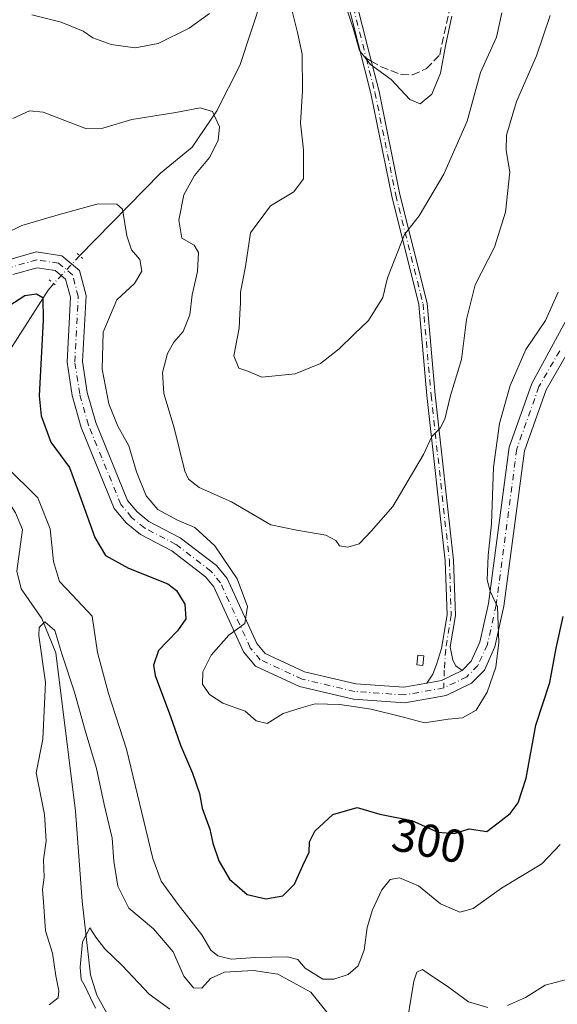
# Model space of a CAD drawing. Units: metres. Extents: x 611966 to 615460, y 4659925 to 4662293.
# Drawn here: x 613896 to 614013, y 4660801 to 4661014 of the extents above; entities that cross this region are included whole.
import ezdxf
from ezdxf.enums import TextEntityAlignment as Align

# ---------------------------------------------------------------- set-up
doc = ezdxf.new("R2010")
doc.units = ezdxf.units.M
doc.header["$MEASUREMENT"] = 0
for name, pattern in [('DGN Style 3', [2.307223458686699, 1.648016756204785, -0.6592067024819142]), ('DGN Style 4', [2.6384748266838614, 1.318413404963828, -0.6592067024819142, 0.001648016756204785, -0.6592067024819142]), ('DGN Style 5', [1.1536117293433497, 0.4944050268614355, -0.6592067024819142])]:
    doc.linetypes.add(name, pattern=pattern)
for name, color, linetype, lineweight in [('Camino Cxs', 7, 'Continuous', 0), ('Camino eje', 30, 'DGN Style 4', 13), ('Corriente artificial Cxs', 4, 'Continuous', 13), ('Corriente artificial eje', 142, 'DGN Style 4', 0), ('Corriente natural lineal', 142, 'Continuous', 13), ('Corriente natural lineal oculto', 9, 'DGN Style 4', 13), ('Curva de nivel maestra', 30, 'Continuous', 30), ('Curva de nivel normal', 30, 'Continuous', 0), ('Edificación ligera Cxs', 1, 'Continuous', 0), ('Pista no pavimentada Cxs', 111, 'Continuous', 0), ('Pista no pavimentada eje', 91, 'DGN Style 4', 0), ('Puente lineal', 2, 'DGN Style 5', 0), ('Rótulo de curva de nivel directora', 7, 'Continuous', 0), ('Senda', 7, 'DGN Style 3', 0), ('Senda no paivmentada conexión', 7, 'DGN Style 3', 0)]:
    doc.layers.add(name, color=color, linetype=linetype, lineweight=lineweight)
doc.styles.add('Style-Arial', font='txt')

msp = doc.modelspace()

# ---------------------------------------------------------------- linework, layer by layer
at = {"layer": 'Camino Cxs', "color": 7, "linetype": 'Continuous', "lineweight": 0, "extrusion": (0.1341893445886531, -0.2080725656387417, 0.968864813700745), "elevation": -887112.4318542288, "flags": 128}
msp.add_lwpolyline([(3042099.317838037, 3472662.761352427), (3042094.343173389, 3472663.407581213), (3042091.384029821, 3472664.689537567)], dxfattribs=at)
at = {"layer": 'Camino Cxs', "color": 7, "linetype": 'Continuous', "lineweight": 0}
for points in [[(613968.6501000002, 4661019.280099999, 320.7030999999988), (613971.9200999998, 4661006.360099999, 320.2868000000017), (613973.9801000003, 4660998.2301, 320.4257999999973), (613978.4901000002, 4660976.0101, 317.061600000001), (613984.4001000002, 4660952.4801, 313.5473000000056), (613986.1401000004, 4660932.670100001, 311.3914999999979), (613990.1101000002, 4660896.870100001, 308.6027999999933), (613990.5100999996, 4660884.920100001, 307.3258999999962), (613989.4102999996, 4660878.112700001, 306.3717999999935), (613989.9442999996, 4660875.2125, 306.0065999999933), (613990.6190999999, 4660873.9823, 305.8522999999986), (613991.9901000002, 4660873.0001, 305.7069000000047), (613987.4700999996, 4660870.8301, 305.8668999999936), (613984.3101000005, 4660870.270099999, 306.1842999999935), (613985.6019000001, 4660872.1757, 306.1423000000068), (613986.4401000004, 4660874.3201, 306.2890999999945), (613987.5201000003, 4660877.720100001, 306.4805000000051), (613988.7100999998, 4660885.040100001, 307.8684999999969), (613988.3101000005, 4660896.7401, 309.017200000002), (613984.3501000004, 4660932.5001, 311.8594000000012), (613982.6101000002, 4660952.1801, 313.8937000000006), (613976.7301000003, 4660975.610099999, 317.2145000000019), (613972.2200999996, 4660997.8301, 320.585500000001), (613966.8701, 4661018.940099999, 319.9716000000044)], [(613968.6501000002, 4661019.280099999, 320.7030999999988), (613971.9200999998, 4661006.360099999, 320.2868000000017), (613973.9801000003, 4660998.2301, 320.4257999999973), (613978.4901000002, 4660976.0101, 317.061600000001), (613984.4001000002, 4660952.4801, 313.5473000000056), (613986.1401000004, 4660932.670100001, 311.3914999999979), (613990.1101000002, 4660896.870100001, 308.6027999999933), (613990.5100999996, 4660884.920100001, 307.3258999999962), (613989.4102999996, 4660878.112700001, 306.3717999999935), (613989.9442999996, 4660875.2125, 306.0065999999933), (613990.6190999999, 4660873.9823, 305.8522999999986), (613991.9901000002, 4660873.0001, 305.7069000000047)], [(613984.3101000005, 4660870.270099999, 306.1842999999935), (613985.6019000001, 4660872.1757, 306.1423000000068), (613986.4401000004, 4660874.3201, 306.2890999999945), (613987.5201000003, 4660877.720100001, 306.4805000000051), (613988.7100999998, 4660885.040100001, 307.8684999999969), (613988.3101000005, 4660896.7401, 309.017200000002), (613984.3501000004, 4660932.5001, 311.8594000000012), (613982.6101000002, 4660952.1801, 313.8937000000006), (613976.7301000003, 4660975.610099999, 317.2145000000019), (613972.2200999996, 4660997.8301, 320.585500000001), (613966.8701, 4661018.940099999, 319.9716000000044)]]:
    msp.add_polyline3d(points, dxfattribs=at)
at = {"layer": 'Camino eje', "color": 30, "linetype": 'DGN Style 4', "lineweight": 13}
for points in [[(613837.6551000001, 4661091.8051, 334.2379999999976), (613848.7451, 4661088.030099999, 332.2982000000048), (613858.6700999998, 4661081.6151, 330.6088000000018), (613874.6101000002, 4661073.485099999, 327.6321000000025), (613887.8101000005, 4661064.9101, 325.9646999999969), (613913.3951000003, 4661047.390100001, 324.7262000000046), (613920.3701, 4661043.970100001, 324.2715000000026), (613929.4051000001, 4661041.720100001, 323.2329000000027), (613935.5651000004, 4661041.640100001, 322.6012999999948), (613941.4751000004, 4661042.710100001, 321.6824999999953), (613945.7600999996, 4661046.440099999, 321.4714999999997), (613951.7301000003, 4661048.870100001, 320.6024999999936), (613956.1350999996, 4661048.3751, 320.7560999999987), (613958.8400999998, 4661046.090100001, 320.7814999999973), (613962.8850999996, 4661039.895099999, 320.5697999999975), (613966.2801000001, 4661030.300100001, 320.4340999999986), (613967.7600999996, 4661019.110099999, 320.334600000002), (613971.2109000003, 4661005.485500001, 320.0993000000017)], [(613971.2109000003, 4661005.485500001, 320.0993000000017), (613973.1001000004, 4660998.030099999, 320.5421999999962), (613977.6101000002, 4660975.8101, 317.1441999999952), (613983.5050999997, 4660952.3301, 313.7219999999944), (613985.2451, 4660932.585100001, 311.6248000000051), (613989.2100999998, 4660896.8051, 308.8099999999977), (613989.6101000002, 4660884.9801, 307.5948000000063), (613988.4101, 4660877.575099999, 306.3748999999953), (613988.0922999998, 4660873.082699999, 305.8763000000035), (613987.9951, 4660869.220100001, 305.8849000000046)]]:
    msp.add_polyline3d(points, dxfattribs=at)
at = {"layer": 'Corriente artificial Cxs', "color": 4, "linetype": 'Continuous', "lineweight": 13, "extrusion": (-0.7597652528113875, 0.6497881055306474, 0.02306899502234018), "elevation": 2562692.732405221, "flags": 128}
msp.add_lwpolyline([(-3940795.443792951, -58827.5682426089), (-3940795.549675649, -58827.52373076321), (-3942231.671628212, -58826.47460205395), (-3942231.750101277, -58826.50696017546)], dxfattribs=at)
at = {"layer": 'Corriente artificial Cxs', "color": 4, "linetype": 'Continuous', "lineweight": 13, "extrusion": (-0.0005159389407830761, -0.0006032440175133486, 0.9999996849517828), "elevation": -2822.381653752451, "flags": 128}
msp.add_lwpolyline([(614224.2035787099, 4662053.521583665), (613290.9061148609, 4660962.295685116)], dxfattribs=at)
at = {"layer": 'Corriente artificial Cxs', "color": 4, "linetype": 'Continuous', "lineweight": 13}
msp.add_open_spline([(614224.1270000003, 4662054.3759, 306.8769999999931), (613290.8300000001, 4660963.1502, 305.7372000000032), (613289.1201, 4660964.460100001, 306.2170999999944), (613287.4101, 4660965.770099999, 306.8331000000035), (613287.4796000002, 4660965.8498, 306.8776000000071), (614220.9197000006, 4662057.2415, 307.9265000000014), (614220.9718000004, 4662057.300200001, 307.894100000005), (614222.5488999998, 4662055.8386, 307.4510000000009), (614224.1270000003, 4662054.3759, 306.8769999999931)], degree=1, dxfattribs=at)
at = {"layer": 'Corriente artificial eje', "color": 142, "linetype": 'DGN Style 4', "lineweight": 0, "extrusion": (-0.7599575420998536, 0.649972718040997, 2.819219157867558e-06), "elevation": 2563426.047373756, "flags": 128}
msp.add_lwpolyline([(-3940756.291264396, 298.9902401786344), (-3940945.200816158, 304.0602401787888), (-3940983.090421727, 304.9657401787419), (-3941076.418796427, 316.6730401787143), (-3942106.918140771, 303.6785401785434), (-3942192.403075634, 300.22034017864)], dxfattribs=at)
at = {"layer": 'Corriente natural lineal', "color": 142, "linetype": 'Continuous', "lineweight": 13}
for points in [[(613952.5557000004, 4661047.8716, 320.5283999999957), (613952.8701, 4661045.540100001, 320.2228000000032), (613953.2401000002, 4661035.690099999, 318.1199000000051), (613951.1401000004, 4661026.0101, 316.411300000007), (613943.8501000004, 4661003.920100001, 312.0375000000058), (613938.8400999998, 4660994.100099999, 310.4928999999975), (613933.5500999996, 4660986.2501, 309.0709999999963), (613926.6901000004, 4660980.5601, 307.8656999999948), (613909.1703000005, 4660962.729599999, 302.3004999999976)], [(613903.5653999997, 4660956.704399999, 301.6230999999971), (613902.3601000002, 4660955.2601, 301.1582000000053), (613894.0800999999, 4660942.290100001, 299.1815999999963), (613892.7401000002, 4660935.470100001, 297.2727000000014), (613891.2001, 4660931.770099999, 296.3815999999933), (613889.2001, 4660928.6801, 296.097299999994)], [(613889.2001, 4660928.6801, 296.097299999994), (613889.8101000005, 4660927.190099999, 295.7347000000009), (613890.1801000005, 4660917.220100001, 295.4811000000045), (613891.1601, 4660913.4301, 293.9309000000067), (613895.2901, 4660907.110099999, 293.2124999999942), (613896.8000999996, 4660903.4901, 292.8003000000026), (613895.5800999999, 4660894.520099999, 291.4524999999995), (613896.5401, 4660890.670100001, 291.0491999999941), (613901.0000999998, 4660884.2401, 291.1708000000072), (613904.0401, 4660876.840100001, 290.3617999999988), (613908.3101000005, 4660842.550100001, 287.6649999999936), (613909.6901000004, 4660823.0601, 286.9817999999942), (613911.5500999996, 4660807.170100001, 286.193299999999), (613912.8901000004, 4660802.720100001, 285.7743000000046), (613922.0586000001, 4660786.142700001, 283.9958000000042)]]:
    msp.add_polyline3d(points, dxfattribs=at)
at = {"layer": 'Corriente natural lineal oculto', "color": 9, "linetype": 'DGN Style 4', "lineweight": 13, "extrusion": (-0.05587825780049843, -0.06006845418463543, 0.9966290188014042), "elevation": -313979.7196126862, "flags": 128}
msp.add_lwpolyline([(-2725125.340319092, 3817927.021658086), (-2725125.340319092, 3817918.764733125)], dxfattribs=at)
at = {"layer": 'Curva de nivel maestra', "color": 30, "linetype": 'Continuous', "lineweight": 30, "elevation": 300, "flags": 128}
msp.add_lwpolyline([(613893.8600000005, 4660951.870100001), (613897.29, 4660954.110099999), (613899.8700000001, 4660954.460100001), (613901.2199999997, 4660953.7301), (613901.2999999998, 4660948.800100001), (613900.4400000004, 4660932.4001), (613900.8600000005, 4660928.090100001), (613902.9600000001, 4660922.420100001), (613906.9600000001, 4660916.9001), (613908.7999999998, 4660912.030099999), (613912.4699999997, 4660901.800100001), (613914.7999999998, 4660897.840100001), (613919.75, 4660895.1501), (613928.25, 4660891.770099999), (613930.1299999999, 4660890.3101), (613931.9500000002, 4660887.3201), (613932.1799999997, 4660884.200099999), (613930.3399999999, 4660881.5801), (613926.2800000003, 4660877.350099999), (613925.1799999997, 4660874.110099999), (613925.5199999996, 4660871.9001), (613928.8499999996, 4660863.040100001), (613930.9800000006, 4660856.840100001), (613933.5899999999, 4660850.8101), (613935.0999999996, 4660846.4001), (613935.6900000004, 4660843.200099999), (613937.3300000001, 4660838.670100001), (613937.9800000006, 4660835.6601), (613939.3200000003, 4660831.800100001), (613941.6399999997, 4660827.8301), (613945.4400000004, 4660824.520099999), (613949.5, 4660823.5801), (613953.1799999997, 4660824.270099999), (613955.7100000001, 4660826.7601), (613957.5199999996, 4660830.8101), (613958.8300000001, 4660833.670100001), (613958.9600000001, 4660835.940099999), (613960.1100000005, 4660838.200099999), (613964.0199999996, 4660841.8201), (613969.2199999997, 4660843.3301), (613974.1799999997, 4660841.9101), (613981.0899999999, 4660840.5101), (613986.6799999997, 4660837.9901), (613990.3099999996, 4660837.710100001), (613993.5199999996, 4660838.770099999), (613997.3099999996, 4660838.1501), (613999.7800000003, 4660840.0001), (614002.3799999999, 4660842.050100001), (614004.1299999999, 4660844.380100001), (614005.8099999996, 4660849.7301), (614007.9400000004, 4660861.1801), (614010.9600000001, 4660870.420100001), (614012.3200000003, 4660877.8101), (614013.8700000001, 4660884.670100001)], dxfattribs=at)
at = {"layer": 'Curva de nivel normal', "color": 30, "linetype": 'Continuous', "lineweight": 0, "flags": 128}
for points, elevation in [([(613989.7199999997, 4661014.530099999), (613988.3899999997, 4661008.1601), (613987.29, 4661002.2301), (613985.3799999999, 4660997.670100001), (613982.8799999999, 4660995.590100001), (613980.6399999997, 4660996.5001), (613976.6399999997, 4661000.8301), (613972.1500000004, 4661004.130100001), (613969.7599999999, 4661007.110099999), (613968.3600000005, 4661011.9901), (613965.9800000006, 4661019.1501)], 320), ([(613937.29, 4661015.110099999), (613932.8600000005, 4661011.960100001), (613926.2000000002, 4661008.630100001), (613921.2300000006, 4661007.710100001), (613915.9900000002, 4661008.4001), (613912.0199999996, 4661009.850099999), (613909.9100000003, 4661011.3201), (613905.1799999997, 4661013.300100001), (613898.8099999996, 4661014.880100001)], 315), ([(614000.5499999998, 4661015.3201), (613999.3899999997, 4661010.050100001), (613995.9600000001, 4661002.370100001), (613993.04, 4660991.850099999), (613988.0199999996, 4660980.370100001), (613982.6900000004, 4660971.370100001), (613979.4699999997, 4660967.3101), (613975.79, 4660957.920100001), (613974.8399999999, 4660953.690099999), (613971.7100000001, 4660948.710100001), (613968.6299999999, 4660945.790100001), (613965.3899999997, 4660942.5701), (613961.3499999996, 4660939.390100001), (613955.7999999998, 4660937.170100001), (613948.6500000004, 4660936.4901), (613945.6200000001, 4660937.790100001), (613943.6200000001, 4660938.4001), (613942.5800000001, 4660941.040100001), (613943.6799999997, 4660947.040100001), (613943.8200000003, 4660950.1601), (613944.0300000003, 4660952.520099999), (613944, 4660954.860099999), (613945.0899999999, 4660960.380100001), (613946.1699999999, 4660967.710100001), (613950.4600000001, 4660973.5001), (613955.54, 4660976.590100001), (613957.6200000001, 4660979.4001), (613957.6600000003, 4660985.610099999), (613956.9800000006, 4660991.4301), (613957.3899999997, 4660998.440099999), (613957.3099999996, 4661006.350099999), (613956.3099999996, 4661011.030099999), (613955.0499999998, 4661016.190099999)], 315), ([(614011.04, 4661014.700099999), (614008.0499999998, 4661005.970100001), (614003.7199999997, 4660996.0801), (614001.6100000005, 4660988.790100001), (614001.5199999996, 4660985.5001), (614002.2800000003, 4660980.9001), (614001.3899999997, 4660972.1501), (613998.9600000001, 4660964.550100001), (613994.8099999996, 4660956.4001), (613992.9500000002, 4660948.9001), (613991.8499999996, 4660940.2601), (613989.4199999999, 4660932.4901), (613988.2300000006, 4660927.4001), (613987.2400000002, 4660925.4001), (613985.3799999999, 4660923.600099999), (613983.6200000001, 4660919.710100001), (613976.9500000002, 4660908.5001), (613972.25, 4660903.170100001), (613969.6900000004, 4660900.4001), (613967.2400000002, 4660899.700099999), (613965.4100000003, 4660899.9301), (613964.6200000001, 4660901.140100001), (613962.4900000002, 4660902.280099999), (613956.2199999997, 4660903.370100001), (613950.5499999998, 4660904.4801), (613942.0599999996, 4660909.450099999), (613935.0599999996, 4660912.5801), (613932.7300000006, 4660914.370100001), (613931.9500000002, 4660916.140100001), (613929.6299999999, 4660925.4801), (613927.4100000003, 4660932.920100001), (613927.0800000001, 4660937.470100001), (613928.1900000004, 4660941.590100001), (613929.5899999999, 4660944.040100001), (613931.6200000001, 4660946.340100001), (613933.0599999996, 4660949.920100001), (613933.5499999998, 4660954.2501), (613934.6900000004, 4660959.3301), (613934.9199999999, 4660963.450099999), (613933.9699999997, 4660965.050100001), (613931.2800000003, 4660966.540100001), (613930.6699999999, 4660970.420100001), (613931.7300000006, 4660975.890100001), (613934.0499999998, 4660980.090100001), (613937.2699999996, 4660984.020099999), (613939.1799999997, 4660987.6801), (613939.4699999997, 4660990.640100001), (613937.9199999999, 4660993.920100001), (613935.2400000002, 4660994.710100001), (613930.0199999996, 4660993.7401), (613920.4800000006, 4660992.200099999), (613914.2000000002, 4660990.350099999), (613910.6500000004, 4660990.1601), (613901.29, 4660993.800100001), (613898.3200000003, 4660994.050100001), (613894.7000000002, 4660992.450099999)], 310), ([(613889.5300000003, 4660965.780099999), (613896.6299999999, 4660969.280099999), (613905, 4660971.700099999), (613913.2000000002, 4660973.9801), (613917.2199999997, 4660973.860099999), (613918.4800000006, 4660972.8201), (613919.3799999999, 4660967.040100001), (613920.4199999999, 4660964.040100001), (613922.1900000004, 4660961.940099999), (613922.6299999999, 4660959.420100001), (613921.0199999996, 4660956.690099999), (613917.2599999999, 4660953.1801), (613914.29, 4660946.210100001), (613914.0300000003, 4660938.210100001), (613915.5099999999, 4660930.690099999), (613917.4199999999, 4660925.840100001), (613919.7999999998, 4660921.630100001), (613921.5199999996, 4660915.950099999), (613923.5999999996, 4660910.7601), (613926.0899999999, 4660907.8201), (613930.3899999997, 4660905.550100001), (613934.0899999999, 4660903.940099999), (613938.4400000004, 4660899.960100001), (613943.2699999996, 4660892.790100001), (613945.5300000003, 4660886.840100001), (613944.9299999997, 4660883.1601), (613941.4800000006, 4660880.6501), (613937.6600000003, 4660876.3301), (613935.8099999996, 4660872.700099999), (613935.7999999998, 4660870.0701), (613937.3099999996, 4660867.8101), (613940.1900000004, 4660865.960100001), (613945, 4660864.170100001), (613947.4199999999, 4660862.0801), (613949.7599999999, 4660861.540100001), (613953.2599999999, 4660863.6601), (613957.1299999999, 4660864.940099999), (613960.1600000003, 4660865.7501), (613965.4800000006, 4660865.6501), (613972.2599999999, 4660864.610099999), (613978.9600000001, 4660862.950099999), (613983.8499999996, 4660861.700099999), (613988.9199999999, 4660862.460100001), (613992.0700000003, 4660862.780099999), (613995.0199999996, 4660864.4301), (613997.3799999999, 4660868.290100001), (613999.2599999999, 4660873.690099999), (613999.9500000002, 4660879.050100001), (613999.5999999996, 4660886.7601), (613998.0499999998, 4660890.1801), (613997.4000000004, 4660892.600099999), (613997.6299999999, 4660897.840100001), (613998.3499999996, 4660904.720100001), (613998.7599999999, 4660916.950099999), (614000.0700000003, 4660926.420100001), (614002.3700000001, 4660934.6801), (614005.7699999996, 4660942.4801), (614009.9900000002, 4660948.7301), (614012.7599999999, 4660954.850099999)], 305), ([(613893.1799999997, 4660917.1801), (613900.1200000001, 4660910.380100001), (613902.8300000001, 4660903.6601), (613903.5, 4660896.5801), (613904.8099999996, 4660892.270099999), (613907.6299999999, 4660889.300100001), (613911.8799999999, 4660884.7301), (613913.0199999996, 4660876.870100001), (613915.4000000004, 4660868.030099999), (613919.3200000003, 4660855.950099999), (613924.9900000002, 4660832.300100001), (613926.8499999996, 4660827.440099999), (613930.5, 4660822.360099999), (613935.6399999997, 4660815.8301), (613937.6100000005, 4660812.470100001), (613939.0599999996, 4660811.2601), (613941.9900000002, 4660810.520099999), (613947.2199999997, 4660810.9301), (613954.1600000003, 4660811.0701), (613956.4299999997, 4660810.470100001), (613958.0300000003, 4660808.5601), (613960.2999999998, 4660807.1601), (613961.79, 4660806.2301), (613964.2000000002, 4660806.2301), (613967.2800000003, 4660807.220100001), (613969.4400000004, 4660809.100099999), (613970.7999999998, 4660812.5001), (613971.4400000004, 4660817.4001), (613972.54, 4660821.220100001), (613974.5999999996, 4660825.520099999), (613976.4000000004, 4660827.790100001), (613978.4299999997, 4660828.1501), (613982.5199999996, 4660826.390100001), (613987.29, 4660822.5001), (613991.4400000004, 4660820.7401), (613994.3399999999, 4660821.520099999), (614000.5, 4660825.9101), (614009.2100000001, 4660831.190099999), (614013.2100000001, 4660835.3201)], 295), ([(613964.4000000004, 4660796.940099999), (613959.2199999997, 4660803.420100001), (613952.0599999996, 4660807.270099999), (613946.8200000003, 4660808.050100001), (613940.5300000003, 4660807.700099999), (613937.5300000003, 4660806.340100001), (613935.5999999996, 4660804.270099999), (613933.8499999996, 4660804.360099999), (613931.7199999997, 4660806.840100001), (613929.4100000003, 4660812.130100001), (613925.1699999999, 4660817.120100001), (613919.8399999999, 4660821.600099999), (613917.4400000004, 4660826.3101), (613916.5599999996, 4660831.720100001), (613916.1900000004, 4660836.720100001), (613914.4900000002, 4660843.9801), (613912.8399999999, 4660851.790100001), (613910.3799999999, 4660859.9801), (613908.0700000003, 4660868.280099999), (613905.3399999999, 4660876.630100001), (613903.8099999996, 4660881.6501), (613901.6200000001, 4660883.540100001), (613900.4299999997, 4660882.3301), (613900.3399999999, 4660880.5801), (613901.8099999996, 4660870.4001), (613901.2199999997, 4660858.120100001), (613899.7699999996, 4660850.880100001), (613901.5800000001, 4660841.800100001), (613901.9600000001, 4660836.1501), (613901.3399999999, 4660832.050100001), (613901.4900000002, 4660828.290100001), (613901.1399999997, 4660825.630100001), (613901.3799999999, 4660822.9101), (613901.8200000003, 4660816.6801), (613903.29, 4660811.8201), (613904.04, 4660806.9001), (613904.6799999997, 4660803.700099999), (613904.5, 4660802.140100001), (613902.5999999996, 4660800.6801)], 290), ([(613928.7300000006, 4660799.7401), (613924.2000000002, 4660802.950099999), (613918.3600000005, 4660809.190099999), (613914.6200000001, 4660812.770099999), (613912.6900000004, 4660815.290100001), (613911.3700000001, 4660817.300100001), (613909.7999999998, 4660814.300100001), (613909.2599999999, 4660808.8301), (613909.5199999996, 4660806.110099999), (613910.4100000003, 4660804.610099999), (613911.5, 4660802.140100001), (613912.5999999996, 4660799.9001)], 285), ([(613997.5499999998, 4660800.0601), (613993.3600000005, 4660801.280099999), (613988.7400000002, 4660804.720100001), (613985.1299999999, 4660807.0801), (613983.3799999999, 4660808.3201), (613982.1799999997, 4660807.720100001), (613981.5199999996, 4660805.780099999), (613979.5999999996, 4660793.970100001)], 290), ([(614018.0999999996, 4660807.0799), (614009.9699999997, 4660804.9301), (614005.6799999997, 4660802.2401), (614001.7599999999, 4660800.4901)], 290)]:
    msp.add_lwpolyline(points, dxfattribs=dict(at, elevation=elevation))
at = {"layer": 'Edificación ligera Cxs', "color": 1, "linetype": 'Continuous', "lineweight": 0}
msp.add_polyline3d([(613983.6801000005, 4660876.190099999, 307.3374999999942), (613983.4600999998, 4660874.0801, 306.8989000000001), (613982.1601, 4660874.210100001, 307.2005000000063), (613982.3901000004, 4660876.3301, 307.7253999999957), (613983.6801000005, 4660876.190099999, 307.3374999999942)], dxfattribs=at)
msp.add_3dface([(613983.6801000005, 4660876.190099999, 307.7253999999957), (613983.4600999998, 4660874.0801, 307.7253999999957), (613982.1601, 4660874.210100001, 307.7253999999957), (613982.3901000004, 4660876.3301, 307.7253999999957)], dxfattribs=at)
at = {"layer": 'Pista no pavimentada Cxs', "color": 111, "linetype": 'Continuous', "lineweight": 0, "extrusion": (0.1341893445886531, -0.2080725656387417, 0.968864813700745), "elevation": -887112.4318542288, "flags": 128}
msp.add_lwpolyline([(3042099.317838037, 3472662.761352427), (3042094.343173389, 3472663.407581213), (3042091.384029821, 3472664.689537567)], dxfattribs=at)
at = {"layer": 'Pista no pavimentada Cxs', "color": 111, "linetype": 'Continuous', "lineweight": 0}
for points in [[(613991.9901000002, 4660873.0001, 305.7069000000047), (613993.9600999998, 4660875.020099999, 305.7709000000032), (613995.8300999999, 4660879.1501, 305.7320999999938), (613997.6901000004, 4660887.470100001, 305.4986999999965), (614002.1601, 4660921.3201, 304.8714000000036), (614007.0701000001, 4660935.120100001, 304.4550000000018), (614017.2100999998, 4660953.8201, 303.8399999999965), (614019.8701, 4660970.860099999, 303.2446999999956), (614022.0800999999, 4660975.420100001, 302.6728000000003), (614027.6401000004, 4660978.8301, 302.2756999999983), (614033.7001, 4660978.4801, 302.3332999999984), (614048.7901, 4660967.7601, 301.0583000000042), (614065.4101, 4660958.3301, 301.0501999999979), (614070.3101000005, 4660955.970100001, 300.4726999999984), (614076.0701000001, 4660954.340100001, 300.3276999999944), (614090.1901000004, 4660953.0101, 300.3475999999937), (614094.6201, 4660954.390100001, 300.5369999999967), (614108.3901000004, 4660961.780099999, 299.8582000000025), (614114.9001000002, 4660963.0101, 299.7157000000007), (614125.2801000001, 4660960.3101, 299.7692999999999), (614159.8901000004, 4660947.880100001, 297.2920000000013), (614174.2600999996, 4660941.4101, 295.9582999999984)], [(613893.5800999999, 4660961.800100001, 303.1587), (613899.8000999996, 4660963.550100001, 302.6996999999974), (613905.3400999998, 4660962.700099999, 302.2584000000061), (613909.1201, 4660959.5601, 302.2507999999943), (613910.5601000005, 4660954.140100001, 302.5029000000068), (613909.8201000001, 4660939.850099999, 303.3580999999977), (613910.8400999998, 4660933.170100001, 303.4250000000029), (613912.6601, 4660926.640100001, 303.2868000000017), (613919.5701000001, 4660909.790100001, 303.6119000000036), (613921.6201, 4660907.3301, 303.5715999999957), (613924.1901000004, 4660905.210100001, 303.9602000000014), (613930.9401000004, 4660901.710100001, 304.0503999999929), (613938.7801000001, 4660895.710100001, 304.5023999999976), (613941.1001000004, 4660892.880100001, 304.793399999995), (613947.5500999996, 4660878.8201, 305.5960999999952), (613949.3400999998, 4660876.670100001, 305.8901000000042), (613957.8601000002, 4660872.7301, 306.1741999999941), (613968.9901000002, 4660870.120100001, 306.1097000000009), (613979.3800999997, 4660869.390100001, 306.3358000000007), (613984.3101000005, 4660870.270099999, 306.1842999999935), (613987.4700999996, 4660870.8301, 305.8668999999936), (613991.9901000002, 4660873.0001, 305.7069000000047), (613993.9600999998, 4660875.020099999, 305.7709000000032), (613995.8300999999, 4660879.1501, 305.7320999999938), (613997.6901000004, 4660887.470100001, 305.4986999999965), (614002.1601, 4660921.3201, 304.8714000000036), (614007.0701000001, 4660935.120100001, 304.4550000000018), (614017.2100999998, 4660953.8201, 303.8399999999965)], [(613893.5800999999, 4660961.800100001, 303.1587), (613899.8000999996, 4660963.550100001, 302.6996999999974), (613905.3400999998, 4660962.700099999, 302.2584000000061), (613909.1201, 4660959.5601, 302.2507999999943), (613910.5601000005, 4660954.140100001, 302.5029000000068), (613909.8201000001, 4660939.850099999, 303.3580999999977), (613910.8400999998, 4660933.170100001, 303.4250000000029), (613912.6601, 4660926.640100001, 303.2868000000017), (613919.5701000001, 4660909.790100001, 303.6119000000036), (613921.6201, 4660907.3301, 303.5715999999957), (613924.1901000004, 4660905.210100001, 303.9602000000014), (613930.9401000004, 4660901.710100001, 304.0503999999929), (613938.7801000001, 4660895.710100001, 304.5023999999976), (613941.1001000004, 4660892.880100001, 304.793399999995), (613947.5500999996, 4660878.8201, 305.5960999999952), (613949.3400999998, 4660876.670100001, 305.8901000000042), (613957.8601000002, 4660872.7301, 306.1741999999941), (613968.9901000002, 4660870.120100001, 306.1097000000009), (613979.3800999997, 4660869.390100001, 306.3358000000007), (613984.3101000005, 4660870.270099999, 306.1842999999935)], [(614019.1001000004, 4660949.220100001, 303.4444999999978), (614010.1300999997, 4660933.700099999, 303.8264999999956), (614005.4401000004, 4660920.530099999, 304.3065999999963), (614001.0100999996, 4660886.880100001, 304.9397000000026), (613999.0301000001, 4660878.0801, 305.1647999999986), (613996.7801000001, 4660873.090100001, 305.7099000000017), (613993.9801000003, 4660870.2301, 305.7826999999961), (613988.5201000003, 4660867.610099999, 305.9130000000005), (613979.5601000005, 4660866.0001, 306.3690999999963), (613968.4801000003, 4660866.790100001, 305.5089000000008), (613956.7600999996, 4660869.530099999, 306.359500000006), (613947.2301000003, 4660873.940099999, 305.773000000001), (613944.6801000005, 4660877.020099999, 305.6500999999989), (613938.2200999996, 4660891.090100001, 303.851800000004), (613936.4301000005, 4660893.280099999, 303.5292999999947), (613929.1300999997, 4660898.860099999, 303.3534999999974), (613922.3300999999, 4660902.390100001, 303.1640999999945), (613919.2401000002, 4660904.9301, 303.1076999999932), (613916.6601, 4660908.030099999, 302.8077000000048), (613909.4801000003, 4660925.550100001, 302.9182000000001), (613907.5500999996, 4660932.470100001, 303.0054999999993), (613906.4501, 4660939.6801, 302.4456000000064), (613907.1801000005, 4660953.780099999, 302.4361000000063), (613906.1501000002, 4660957.6601, 302.2823000000063), (613903.9101, 4660959.520099999, 302.3157999999967), (613900.0100999996, 4660960.120100001, 302.3319000000047), (613894.7401000002, 4660958.640100001, 302.4661999999953)], [(614019.1001000004, 4660949.220100001, 303.4444999999978), (614010.1300999997, 4660933.700099999, 303.8264999999956), (614005.4401000004, 4660920.530099999, 304.3065999999963), (614001.0100999996, 4660886.880100001, 304.9397000000026), (613999.0301000001, 4660878.0801, 305.1647999999986), (613996.7801000001, 4660873.090100001, 305.7099000000017), (613993.9801000003, 4660870.2301, 305.7826999999961), (613988.5201000003, 4660867.610099999, 305.9130000000005), (613979.5601000005, 4660866.0001, 306.3690999999963), (613968.4801000003, 4660866.790100001, 305.5089000000008), (613956.7600999996, 4660869.530099999, 306.359500000006), (613947.2301000003, 4660873.940099999, 305.773000000001), (613944.6801000005, 4660877.020099999, 305.6500999999989), (613938.2200999996, 4660891.090100001, 303.851800000004), (613936.4301000005, 4660893.280099999, 303.5292999999947), (613929.1300999997, 4660898.860099999, 303.3534999999974), (613922.3300999999, 4660902.390100001, 303.1640999999945), (613919.2401000002, 4660904.9301, 303.1076999999932), (613916.6601, 4660908.030099999, 302.8077000000048), (613909.4801000003, 4660925.550100001, 302.9182000000001), (613907.5500999996, 4660932.470100001, 303.0054999999993), (613906.4501, 4660939.6801, 302.4456000000064), (613907.1801000005, 4660953.780099999, 302.4361000000063), (613906.1501000002, 4660957.6601, 302.2823000000063), (613903.9101, 4660959.520099999, 302.3157999999967), (613900.0100999996, 4660960.120100001, 302.3319000000047), (613894.7401000002, 4660958.640100001, 302.4661999999953)]]:
    msp.add_polyline3d(points, dxfattribs=at)
at = {"layer": 'Pista no pavimentada eje', "color": 91, "linetype": 'DGN Style 4', "lineweight": 0}
for points in [[(613987.9951, 4660869.220100001, 305.8849000000046), (613979.4700999996, 4660867.6951, 305.913400000005), (613968.7351000002, 4660868.4551, 305.7994999999937), (613957.3101000005, 4660871.130100001, 306.2229999999981), (613948.2851, 4660875.3051, 305.7627999999968), (613946.1151000002, 4660877.920100001, 305.5777999999991), (613939.6601, 4660891.985099999, 304.2725999999966), (613937.6051000003, 4660894.495100001, 303.9116000000067), (613930.0351, 4660900.2851, 303.6762000000017), (613923.2600999996, 4660903.800100001, 303.462400000004), (613920.4301000005, 4660906.130100001, 303.3248000000021), (613918.1151000002, 4660908.9101, 303.2070999999996), (613911.0701000001, 4660926.095100001, 303.0758999999962), (613909.1951000001, 4660932.8201, 303.2039999999979), (613908.1350999996, 4660939.765100001, 302.9462000000058), (613908.8701, 4660953.960100001, 302.4807000000001), (613907.6350999996, 4660958.610099999, 302.2207999999956), (613904.6250999998, 4660961.110099999, 302.247000000003), (613899.9051000001, 4660961.835100001, 302.3267000000051), (613894.1601, 4660960.220100001, 302.7768999999971)], [(614013.0850999998, 4660942.170100001, 303.757500000007), (614008.6001000004, 4660934.4101, 304.0969000000041), (614003.8000999996, 4660920.925100001, 304.4997000000003), (613999.3501000004, 4660887.175100001, 305.2219000000041), (613997.4301000005, 4660878.6151, 305.5185999999958), (613995.3701, 4660874.0551, 305.7082999999984), (613992.9851000002, 4660871.6151, 305.6972999999998), (613987.9951, 4660869.220100001, 305.8849000000046)]]:
    msp.add_polyline3d(points, dxfattribs=at)
at = {"layer": 'Puente lineal', "color": 2, "linetype": 'DGN Style 5', "lineweight": 0, "extrusion": (0.0515619719874307, -0.04867738612420944, 0.9974827693373366), "elevation": -194927.5287671809, "flags": 128}
msp.add_lwpolyline([(3810671.232088542, 2746315.743253213), (3810671.232088542, 2746313.771719791)], dxfattribs=at)
at = {"layer": 'Puente lineal', "color": 2, "linetype": 'DGN Style 5', "lineweight": 0, "extrusion": (0.05527816640655619, -0.04728195363223376, 0.9973508616226531), "elevation": -186142.1152759577, "flags": 128}
msp.add_lwpolyline([(3941044.868141074, 2556348.577855369), (3941044.868141074, 2556346.480002477)], dxfattribs=at)
at = {"layer": 'Senda', "color": 7, "linetype": 'DGN Style 3', "lineweight": 0}
msp.add_polyline3d([(613972.3037, 4661004.846100001, 320.2976000000053), (613974.4181000004, 4661003.608899999, 320.6319999999978), (613978.8000999996, 4661001.920100001, 320.9078000000009), (613981.2600999996, 4661001.850099999, 321.1208000000042), (613984.2401000002, 4661003.2301, 321.0795999999973), (613987.1201, 4661006.200099999, 320.5973999999987), (613992.3601000002, 4661030.600099999, 321.0118999999977)], dxfattribs=at)
at = {"layer": 'Senda no paivmentada conexión', "color": 7, "linetype": 'DGN Style 3', "lineweight": 0, "extrusion": (-0.1335535802945693, 0.07814253226821413, 0.9879560647322396), "elevation": 282540.9621842713, "flags": 128}
msp.add_lwpolyline([(-4333038.553697943, -1801910.203920799), (-4333038.553697943, -1801908.922372091)], dxfattribs=at)

# ---------------------------------------------------------------- texts
at = {"layer": 'Rótulo de curva de nivel directora', "color": 7, "linetype": 'Continuous', "lineweight": 0, "style": 'Style-Arial'}
msp.add_text('300', height=7.000000000000002, rotation=348.5465464662065, dxfattribs=at).set_placement((613984.7961151873, 4660836.15808881), align=Align.MIDDLE_CENTER)

doc.saveas('drawing.dxf')
